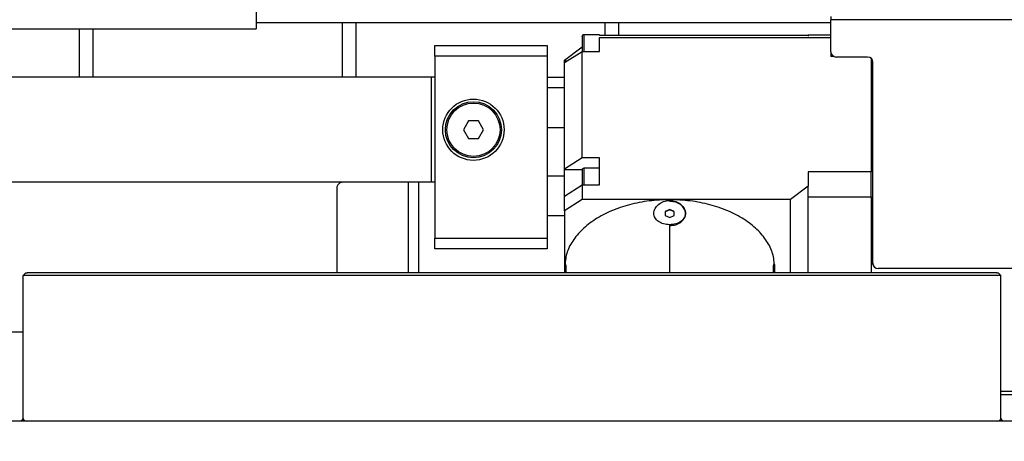
# Model space of a CAD drawing. Units: millimetres. Extents: x 20 to 422, y 10 to 287.
# Drawn here: x 135 to 144, y 231 to 235 of the extents above; entities that cross this region are included whole.
import ezdxf

# ---------------------------------------------------------------- set-up
doc = ezdxf.new("R2010")
doc.units = ezdxf.units.MM
doc.styles.add('SLDTEXTSTYLE0', font='TXT', dxfattribs={"width": 0.605})
doc.dimstyles.new('SLDDIMSTYLE1', dxfattribs={"dimtxt": 3.5, "dimasz": 3.302, "dimexe": 0, "dimexo": 0.0625, "dimgap": 0.875, "dimtad": 1, "dimdec": 3, "dimlfac": 30, "dimrnd": 1e-09, "dimzin": 12, "dimdsep": 46, "dimtxsty": 'SLDTEXTSTYLE0', "dimsah": 1, "dimcen": 0.09, "dimadec": 0, "dimazin": 3, "dimtfac": 1, "dimtdec": 3, "dimtofl": 0, "dimtmove": 0, "dimatfit": 3, "dimfxl": 1, "dimfrac": 2, "dimtolj": 1, "dimtzin": 12, "dimarcsym": 0})

# ---------------------------------------------------------------- blocks, each defined once
blk = doc.blocks.new('_D_4')
at = {"color": 7, "linetype": 'Continuous', "lineweight": 0}
for p, q in [((202.4515, 265.5603), (36.2236, 265.5603)), ((37.2236, 199.5603), (37.2236, 265.5603)), ((99.1182, 199.5603), (36.2236, 199.5603))]:
    blk.add_line(p, q, dxfattribs=at)
at = {"color": 7, "linetype": 'Continuous', "lineweight": 18}
for points in [[(37.2236, 265.5603), (36.7156, 262.2583), (37.7316, 262.2583)], [(37.2236, 199.5603), (37.7316, 202.8623), (36.7156, 202.8623)]]:
    blk.add_solid(points, dxfattribs=at)
at = {"color": 7, "linetype": 'Continuous', "lineweight": 18, "insert": (32.7119, 228.1755), "char_height": 3.5, "attachment_point": 1, "rotation": 90, "style": 'SLDTEXTSTYLE0'}
blk.add_mtext('1980', dxfattribs=at)

msp = doc.modelspace()

# ---------------------------------------------------------------- linework, layer by layer
at = {"color": 7, "linetype": 'Continuous', "lineweight": 25}
for p, q in [((136.834834, 240.203601), (136.834834, 234.923601)), ((142.3015, 235.042197), (142.3015, 235.007995)), ((134.460956, 234.923601), (136.834834, 234.923601)), ((135.1515, 234.923601), (135.1515, 234.463601)), ((135.284834, 234.463601), (135.284834, 234.923601)), ((136.834834, 234.983601), (142.3015, 234.983601)), ((137.6515, 234.983601), (137.6515, 234.463601)), ((137.784834, 234.463601), (137.784834, 234.983601)), ((140.1515, 234.983601), (140.1515, 234.864023)), ((140.284834, 234.864023), (140.284834, 234.983601)), ((144.1615, 235.007995), (142.3015, 235.007995)), ((142.3015, 234.705628), (142.3015, 235.007995)), ((140.101667, 234.866897), (139.951334, 234.866897)), ((140.1015, 234.864023), (142.084834, 234.864023)), ((140.1015, 234.708696), (140.1015, 234.842142)), ((140.1015, 234.842142), (142.084834, 234.842142)), ((142.084834, 234.863601), (142.084834, 234.863597)), ((142.3015, 234.863601), (142.084834, 234.863601)), ((142.084834, 234.863571), (142.084834, 234.85448)), ((142.084834, 234.842814), (142.084834, 234.842142)), ((142.084834, 234.842142), (142.084834, 234.841369)), ((142.084834, 234.841369), (142.3015, 234.841369)), ((138.534834, 234.663601), (138.534834, 234.763601)), ((138.534834, 234.763601), (139.6015, 234.763601)), ((139.6015, 234.763601), (139.6015, 234.663601)), ((139.768167, 234.623992), (139.934834, 234.752275)), ((138.534834, 234.663601), (138.534834, 232.930268)), ((139.6015, 234.663601), (138.534834, 234.663601)), ((139.6015, 234.663601), (139.6015, 232.930268)), ((139.768167, 234.602294), (139.934834, 234.708696)), ((139.934834, 233.695326), (139.934834, 234.708696)), ((139.934834, 234.708696), (140.1015, 234.708696)), ((142.3015, 234.705628), (142.3015, 234.65943)), ((142.332376, 234.65943), (142.3015, 234.65943)), ((142.6515, 234.655628), (142.3515, 234.655628)), ((142.684834, 234.642185), (142.684834, 233.562653)), ((139.768167, 234.618828), (139.768167, 234.623992)), ((139.768167, 234.602294), (139.768167, 234.618828)), ((139.768167, 233.588925), (139.768167, 234.602294)), ((142.7015, 232.692294), (142.7015, 234.605628)), ((138.5015, 234.463601), (123.676143, 234.463601)), ((138.5015, 233.463601), (138.5015, 234.463601)), ((138.534834, 234.463601), (138.5015, 234.463601)), ((139.6015, 234.463601), (139.765856, 234.463601)), ((139.765173, 234.363601), (139.6015, 234.363601)), ((142.7015, 234.230268), (142.684667, 234.230268)), ((138.853388, 234.046935), (138.805275, 233.963601)), ((138.949613, 234.046935), (138.853388, 234.046935)), ((138.997725, 233.963601), (138.949613, 234.046935)), ((139.768334, 233.980268), (139.6015, 233.980268)), ((138.805275, 233.963601), (138.853388, 233.880268)), ((138.949613, 233.880268), (138.997725, 233.963601)), ((138.853388, 233.880268), (138.949613, 233.880268)), ((139.934834, 233.695326), (139.768167, 233.588925)), ((140.1015, 233.695326), (139.934834, 233.695326)), ((140.1015, 233.438761), (140.1015, 233.695326)), ((139.6015, 233.524921), (139.768167, 233.524921)), ((139.768167, 233.583578), (139.768167, 233.588925)), ((140.101667, 233.596961), (139.951334, 233.596961)), ((142.684834, 233.562653), (142.084834, 233.562653)), ((142.084834, 233.562653), (142.084834, 233.427183)), ((142.684834, 233.324207), (142.684834, 233.562653)), ((138.5015, 233.463601), (119.4515, 233.463601)), ((137.648167, 233.463595), (137.648167, 233.463601)), ((138.534834, 233.463601), (138.5015, 233.463601)), ((139.768167, 233.332359), (139.934834, 233.438761)), ((139.934834, 233.438761), (139.934834, 233.2989)), ((139.934834, 233.438761), (140.1015, 233.438761)), ((142.084834, 233.427183), (141.918167, 233.2989)), ((142.084834, 232.6004), (142.084834, 233.427183)), ((137.60169, 233.396935), (137.60169, 232.6004)), ((139.768167, 233.192498), (139.768167, 233.332359)), ((142.084834, 233.324207), (142.684834, 233.324207)), ((142.684834, 233.324207), (142.684834, 232.6004)), ((139.934834, 233.2989), (139.768167, 233.192498)), ((141.918167, 233.2989), (139.934834, 233.2989)), ((140.768167, 233.290139), (140.768167, 233.297836)), ((140.768167, 233.290139), (140.768167, 233.281627)), ((141.918167, 232.6004), (141.918167, 233.2989)), ((139.6015, 233.146935), (139.768334, 233.146935)), ((139.768167, 233.192498), (139.768167, 232.6004)), ((140.768167, 233.203204), (140.7265, 233.184688)), ((140.768167, 233.20214), (140.7265, 233.18306)), ((140.7265, 233.184688), (140.7265, 233.147656)), ((140.7265, 233.147656), (140.768167, 233.12914)), ((140.809834, 233.184688), (140.768167, 233.203204)), ((140.768167, 233.203204), (140.768167, 233.20214)), ((140.809834, 233.18306), (140.768167, 233.20214)), ((140.768167, 233.12914), (140.809834, 233.147656)), ((140.809834, 233.147656), (140.809834, 233.184688)), ((138.534834, 232.930268), (139.6015, 232.930268)), ((138.534834, 232.830268), (138.534834, 232.930268)), ((139.6015, 232.930268), (139.6015, 232.830268)), ((142.684667, 232.896935), (142.7015, 232.896935)), ((139.6015, 232.830268), (138.534834, 232.830268)), ((142.7015, 232.680268), (142.7015, 232.692294)), ((142.702968, 232.680268), (142.7015, 232.680268)), ((134.618167, 231.216496), (134.618167, 232.576294)), ((143.918167, 232.576294), (134.618167, 232.576294)), ((143.880908, 232.6004), (134.655425, 232.6004)), ((139.769834, 232.660619), (139.769834, 232.652776)), ((139.781167, 232.6331), (139.780107, 232.6004)), ((141.756227, 232.6004), (141.755167, 232.6331)), ((141.7665, 232.652776), (141.7665, 232.660619)), ((144.084834, 232.642294), (142.7515, 232.642294)), ((143.918167, 231.216496), (143.918167, 232.576294)), ((129.164703, 232.040587), (134.618167, 232.040587)), ((162.584834, 231.19084), (63.368167, 231.19084)), ((134.618167, 231.216496), (134.618167, 231.195216)), ((134.618167, 231.195216), (134.618655, 231.19084)), ((143.884834, 231.19084), (134.6515, 231.19084)), ((143.917679, 231.19084), (143.918167, 231.195216)), ((143.918167, 231.195216), (143.918167, 231.216496))]:
    msp.add_line(p, q, dxfattribs=at)
at = {"color": 8, "linetype": 'Continuous', "lineweight": 25}
for p, q in [((139.768167, 234.618828), (139.794066, 234.618828)), ((139.768167, 233.583578), (139.934834, 233.583578)), ((138.283886, 232.6004), (138.283886, 233.463601)), ((138.378167, 233.463601), (138.378167, 232.6004)), ((140.768167, 232.6004), (140.768167, 233.05923)), ((142.7015, 233.05047), (142.684834, 233.05047)), ((155.284834, 231.471489), (143.918167, 231.471489)), ((155.284834, 231.440373), (143.918167, 231.440373))]:
    msp.add_line(p, q, dxfattribs=at)
at = {"color": 7, "linetype": 'Continuous', "lineweight": 25}
for radius in [0.291667, 0.266667, 0.253333]:
    msp.add_circle((138.9015, 233.963601), radius, dxfattribs=at)
for centre, radius, start, end in [((139.9515, 234.85023), 0.016667, 88.8835561, 180), ((142.3515, 234.705628), 0.05, 180, 270), ((142.6515, 234.605628), 0.05, 0, 90), ((139.9515, 233.580295), 0.016667, 88.8835561, 180), ((137.660615, 233.405268), 0.059512, 101.4217537, 188.049467), ((142.7515, 232.692294), 0.05, 180, 270), ((134.58823, 231.223157), 0.03026, 263.555616, 351.6151197), ((134.648104, 231.220909), 0.03026, 188.3848803, 276.444384), ((143.88823, 231.220909), 0.03026, 263.555616, 351.6151197), ((143.948104, 231.223157), 0.03026, 188.3848803, 276.444384)]:
    msp.add_arc(centre, radius, start, end, dxfattribs=at)
for points, knots in [([(139.934834, 234.848505), (139.934834, 234.849027), (139.934834, 234.851769), (139.934834, 234.837694), (139.934834, 234.807296), (139.934834, 234.763308), (139.934834, 234.727508), (139.934834, 234.710334), (139.934834, 234.708696)], [0, 0, 0, 0, 0.05425363, 0.28461642, 0.51497922, 0.74534202, 0.97570482, 1, 1, 1, 1]), ([(140.1015, 234.86608), (140.1015, 234.866242), (140.1015, 234.866781), (140.1015, 234.864084), (140.1015, 234.8596), (140.1015, 234.859325)], [0, 0, 0, 0, 0.286640435, 0.956318569, 1, 1, 1, 1]), ([(139.768167, 233.332359), (139.768167, 233.337566), (139.768167, 233.355684), (139.768167, 233.405623), (139.768167, 233.470729), (139.768167, 233.536065), (139.768167, 233.56774), (139.768167, 233.583578)], [0, 0, 0, 0, 0.09160081, 0.31870061, 0.5458004, 0.7729002, 1, 1, 1, 1]), ([(139.934834, 233.57857), (139.934834, 233.579092), (139.934834, 233.581834), (139.934834, 233.567758), (139.934834, 233.537361), (139.934834, 233.493373), (139.934834, 233.457572), (139.934834, 233.440399), (139.934834, 233.438761)], [0, 0, 0, 0, 0.05425363, 0.28461642, 0.51497922, 0.74534202, 0.97570482, 1, 1, 1, 1]), ([(140.768167, 233.05923), (140.748499, 233.060749), (140.709178, 233.063785), (140.659359, 233.087512), (140.62604, 233.122765), (140.614251, 233.166971), (140.625965, 233.213611), (140.659275, 233.254531), (140.709132, 233.28422), (140.748483, 233.288166), (140.768167, 233.290139)], [0, 0, 0, 0, 0.125047938, 0.250007096, 0.374898635, 0.499763764, 0.624711448, 0.749806821, 0.874849849, 1, 1, 1, 1]), ([(140.768167, 233.290139), (140.787835, 233.288169), (140.827156, 233.28423), (140.876975, 233.254592), (140.910294, 233.213738), (140.922083, 233.167129), (140.910369, 233.122877), (140.877059, 233.087561), (140.827202, 233.063792), (140.787851, 233.060751), (140.768167, 233.05923)], [0, 0, 0, 0, 0.12504794, 0.2500071, 0.37489864, 0.49976376, 0.62471145, 0.74980682, 0.87484985, 1, 1, 1, 1]), ([(139.771981, 232.6004), (139.771812, 232.602733), (139.770276, 232.623917), (139.769321, 232.655393), (139.771049, 232.684622), (139.775452, 232.690334), (139.780094, 232.674131), (139.780809, 232.646776), (139.781167, 232.6331)], [0, 0, 0, 0, 0.02418651, 0.21961412, 0.41487586, 0.61000026, 0.80502013, 1, 1, 1, 1]), ([(141.755167, 232.6331), (141.755525, 232.646784), (141.756242, 232.674169), (141.760892, 232.690354), (141.765297, 232.684573), (141.767013, 232.655263), (141.766051, 232.623797), (141.76452, 232.60268), (141.764354, 232.6004)], [0, 0, 0, 0, 0.19510507, 0.39044108, 0.58569017, 0.78111254, 0.9763692, 1, 1, 1, 1]), ([(134.655425, 232.599355), (134.653903, 232.59966), (134.646716, 232.6011), (134.634289, 232.593605), (134.623398, 232.581911), (134.618167, 232.576294)], [0, 0, 0, 0, 0.1225287, 0.57855273, 1, 1, 1, 1]), ([(143.918167, 232.576294), (143.912611, 232.582213), (143.9015, 232.59405), (143.889081, 232.601205), (143.882217, 232.599756), (143.880908, 232.59948)], [0, 0, 0, 0, 0.44732445, 0.8946489, 1, 1, 1, 1])]:
    msp.add_open_spline(points, degree=3, knots=knots, dxfattribs=at)
at = {"color": 8, "linetype": 'Continuous', "lineweight": 25}
for points, knots in [([(139.9515, 234.864941), (139.9515, 234.865534), (139.9515, 234.86864), (139.9515, 234.85269), (139.9515, 234.818234), (139.9515, 234.768404), (139.9515, 234.728573), (139.9515, 234.709821), (139.9515, 234.708696)], [0, 0, 0, 0, 0.05477874, 0.28737117, 0.51996361, 0.75255605, 0.98514848, 1, 1, 1, 1]), ([(139.9515, 233.595006), (139.9515, 233.595598), (139.9515, 233.598705), (139.9515, 233.582755), (139.9515, 233.548298), (139.9515, 233.498468), (139.9515, 233.458637), (139.9515, 233.439886), (139.9515, 233.438761)], [0, 0, 0, 0, 0.054778737, 0.287371173, 0.51996361, 0.752556046, 0.985148482, 1, 1, 1, 1])]:
    msp.add_open_spline(points, degree=3, knots=knots, dxfattribs=at)
at = {"color": 7, "linetype": 'Continuous', "lineweight": 25}
for points in [[(140.768167, 233.297836), (140.702827, 233.295464), (140.572146, 233.29072), (140.383661, 233.252822), (140.209938, 233.193919), (140.057721, 233.114046), (139.932608, 233.016869), (139.840344, 232.905963), (139.78098, 232.785632), (139.773549, 232.702204), (139.769834, 232.66049)], [(141.7665, 232.66049), (141.762785, 232.702204), (141.755354, 232.785632), (141.69599, 232.905963), (141.603726, 233.016869), (141.478613, 233.114046), (141.326395, 233.193919), (141.152673, 233.252822), (140.964188, 233.29072), (140.833507, 233.295464), (140.768167, 233.297836)], [(140.768167, 233.050718), (140.787799, 233.052453), (140.827064, 233.055924), (140.876994, 233.082623), (140.910357, 233.120786), (140.922072, 233.166172), (140.910357, 233.211559), (140.876994, 233.249722), (140.827064, 233.27642), (140.787799, 233.279891), (140.768167, 233.281627)]]:
    msp.add_open_spline(points, degree=3, dxfattribs=at)

# ---------------------------------------------------------------- dimensions: what is measured, and where the dimension line sits
at = {"color": 7, "linetype": 'Continuous', "lineweight": 18}
dim = msp.add_linear_dim(base=(37.223614, 265.560268), p1=(99.118167, 199.560268), p2=(202.4515, 265.560268), angle=90, dimstyle='SLDDIMSTYLE1', dxfattribs=at)
dim.commit()
dim.dimension.update_dxf_attribs({"geometry": '_D_4', "text_midpoint": (37.223614, 232.560268), "dimtype": 160})

doc.saveas('drawing.dxf')
